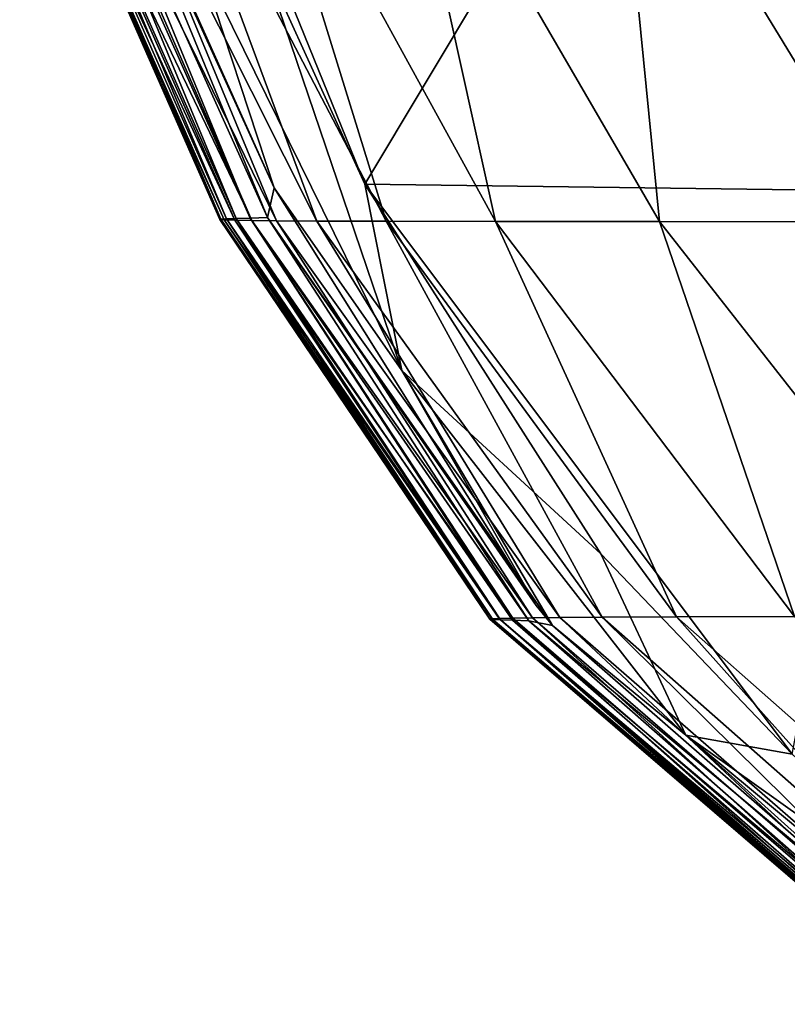
# Model space of a CAD drawing. Units: millimetres. Extents: x -286 to 286, y -436 to 1.
# Drawn here: x -269 to -232, y -143 to -95 of the extents above; entities that cross this region are included whole.
import ezdxf

# ---------------------------------------------------------------- set-up
doc = ezdxf.new("R2010")
doc.units = ezdxf.units.MM
doc.header["$LTSCALE"] = 41.718519
for name, color, linetype in [('4', 7, 'CONTINUOUS'), ('43', 7, 'CONTINUOUS'), ('68', 7, 'CONTINUOUS')]:
    doc.layers.add(name, color=color, linetype=linetype)

msp = doc.modelspace()

# ---------------------------------------------------------------- linework, layer by layer
at = {"layer": '4', "linetype": 'Continuous'}
for points in [[(-214.138, -78.107), (-238.099, -78.525), (-226.938, -103.359), (-214.138, -78.107)], [(-238.099, -78.525), (-262.404, -79.234), (-252.771, -103.006), (-238.099, -78.525)], [(-238.099, -78.525), (-252.771, -103.006), (-226.938, -103.359), (-238.099, -78.525)], [(-252.771, -103.006), (-262.404, -79.234), (-257.764, -92.053), (-252.771, -103.006)], [(-241.374, -120.859), (-232.135, -130.542), (-252.771, -103.006), (-241.374, -120.859)], [(-252.771, -103.006), (-232.135, -130.542), (-226.938, -103.359), (-252.771, -103.006)]]:
    msp.add_3dface(points, dxfattribs=at)
at = {"layer": '43', "linetype": 'Continuous'}
for points in [[(-269.259, -82.785, -172.45), (-259.559, -104.741, -150.466), (-269.438, -82.787, -150.815), (-269.259, -82.785, -172.45)], [(-259.559, -104.741, -150.466), (-259.768, -104.726, -129.129), (-269.438, -82.787, -150.815), (-259.559, -104.741, -150.466)], [(-269.438, -82.787, -150.815), (-259.768, -104.726, -129.129), (-269.364, -82.791, -129.543), (-269.438, -82.787, -150.815)], [(-259.768, -104.726, -129.129), (-259.72, -104.71, -108.1), (-269.364, -82.791, -129.543), (-259.768, -104.726, -129.129)], [(-269.364, -82.791, -129.543), (-259.72, -104.71, -108.1), (-269.083, -82.795, -108.511), (-269.364, -82.791, -129.543)], [(-268.758, -82.783, -194.544), (-259.051, -104.755, -172.189), (-269.259, -82.785, -172.45), (-268.758, -82.783, -194.544)], [(-259.051, -104.755, -172.189), (-259.559, -104.741, -150.466), (-269.259, -82.785, -172.45), (-259.051, -104.755, -172.189)], [(-259.72, -104.71, -108.1), (-259.451, -104.692, -87.25), (-269.083, -82.795, -108.511), (-259.72, -104.71, -108.1)], [(-269.083, -82.795, -108.511), (-259.451, -104.692, -87.25), (-268.635, -82.801, -87.66), (-269.083, -82.795, -108.511)], [(-267.806, -82.782, -217.182), (-258.231, -104.768, -194.401), (-268.758, -82.783, -194.544), (-267.806, -82.782, -217.182)], [(-258.231, -104.768, -194.401), (-259.051, -104.755, -172.189), (-268.758, -82.783, -194.544), (-258.231, -104.768, -194.401)], [(-259.451, -104.692, -87.25), (-258.979, -104.674, -66.488), (-268.635, -82.801, -87.66), (-259.451, -104.692, -87.25)], [(-268.635, -82.801, -87.66), (-258.979, -104.674, -66.488), (-268.035, -82.807, -66.874), (-268.635, -82.801, -87.66)], [(-258.979, -104.674, -66.488), (-258.313, -104.654, -45.722), (-268.035, -82.807, -66.874), (-258.979, -104.674, -66.488)], [(-268.035, -82.807, -66.874), (-258.313, -104.654, -45.722), (-267.295, -82.816, -46.045), (-268.035, -82.807, -66.874)], [(-257.028, -104.781, -217.195), (-258.231, -104.768, -194.401), (-267.806, -82.782, -217.182), (-257.028, -104.781, -217.195)], [(-266.143, -82.782, -240.581), (-257.028, -104.781, -217.195), (-267.806, -82.782, -217.182), (-266.143, -82.782, -240.581)], [(-258.313, -104.654, -45.722), (-257.464, -104.629, -24.863), (-267.295, -82.816, -46.045), (-258.313, -104.654, -45.722)], [(-267.295, -82.816, -46.045), (-257.464, -104.629, -24.863), (-266.423, -82.831, -25.057), (-267.295, -82.816, -46.045)], [(-257.464, -104.629, -24.863), (-257.142, -103.191, -3.809), (-266.423, -82.831, -25.057), (-257.464, -104.629, -24.863)], [(-266.423, -82.831, -25.057), (-257.142, -103.191, -3.809), (-261.464, -93.561, -3.807), (-266.423, -82.831, -25.057)], [(-255.079, -104.792, -240.447), (-257.028, -104.781, -217.195), (-266.143, -82.782, -240.581), (-255.079, -104.792, -240.447)], [(-263.246, -82.783, -264.689), (-255.079, -104.792, -240.447), (-266.143, -82.782, -240.581), (-263.246, -82.783, -264.689)], [(-251.739, -104.803, -263.935), (-255.079, -104.792, -240.447), (-263.246, -82.783, -264.689), (-251.739, -104.803, -263.935)], [(-258.548, -82.785, -289.273), (-251.739, -104.803, -263.935), (-263.246, -82.783, -264.689), (-258.548, -82.785, -289.273)], [(-246.452, -104.812, -287.406), (-251.739, -104.803, -263.935), (-258.548, -82.785, -289.273), (-246.452, -104.812, -287.406)], [(-251.331, -82.788, -313.919), (-246.452, -104.812, -287.406), (-258.548, -82.785, -289.273), (-251.331, -82.788, -313.919)], [(-238.54, -104.821, -310.435), (-246.452, -104.812, -287.406), (-251.331, -82.788, -313.919), (-238.54, -104.821, -310.435)], [(-240.706, -82.791, -337.892), (-238.54, -104.821, -310.435), (-251.331, -82.788, -313.919), (-240.706, -82.791, -337.892)], [(-227.267, -104.829, -332.307), (-238.54, -104.821, -310.435), (-240.706, -82.791, -337.892), (-227.267, -104.829, -332.307)], [(-225.967, -82.796, -360.082), (-227.267, -104.829, -332.307), (-240.706, -82.791, -337.892), (-225.967, -82.796, -360.082)], [(-257.142, -103.191, -3.809), (-257.464, -104.629, -24.863), (-244.488, -123.364, -3.845), (-257.142, -103.191, -3.809)], [(-259.768, -104.726, -129.129), (-246.727, -124.012, -109.899), (-259.72, -104.71, -108.1), (-259.768, -104.726, -129.129)], [(-246.633, -123.994, -131.155), (-246.727, -124.012, -109.899), (-259.768, -104.726, -129.129), (-246.633, -123.994, -131.155)], [(-259.559, -104.741, -150.466), (-246.633, -123.994, -131.155), (-259.768, -104.726, -129.129), (-259.559, -104.741, -150.466)], [(-259.72, -104.71, -108.1), (-246.585, -124.03, -88.708), (-259.451, -104.692, -87.25), (-259.72, -104.71, -108.1)], [(-246.727, -124.012, -109.899), (-246.585, -124.03, -88.708), (-259.72, -104.71, -108.1), (-246.727, -124.012, -109.899)], [(-246.278, -123.977, -152.495), (-246.633, -123.994, -131.155), (-259.559, -104.741, -150.466), (-246.278, -123.977, -152.495)], [(-259.051, -104.755, -172.189), (-246.278, -123.977, -152.495), (-259.559, -104.741, -150.466), (-259.051, -104.755, -172.189)], [(-259.451, -104.692, -87.25), (-246.218, -124.05, -67.546), (-258.979, -104.674, -66.488), (-259.451, -104.692, -87.25)], [(-246.585, -124.03, -88.708), (-246.218, -124.05, -67.546), (-259.451, -104.692, -87.25), (-246.585, -124.03, -88.708)], [(-245.625, -123.961, -173.953), (-246.278, -123.977, -152.495), (-259.051, -104.755, -172.189), (-245.625, -123.961, -173.953)], [(-258.231, -104.768, -194.401), (-245.625, -123.961, -173.953), (-259.051, -104.755, -172.189), (-258.231, -104.768, -194.401)], [(-258.979, -104.674, -66.488), (-245.638, -124.071, -46.374), (-258.313, -104.654, -45.722), (-258.979, -104.674, -66.488)], [(-246.218, -124.05, -67.546), (-245.638, -124.071, -46.374), (-258.979, -104.674, -66.488), (-246.218, -124.05, -67.546)], [(-258.313, -104.654, -45.722), (-244.854, -124.094, -25.152), (-257.464, -104.629, -24.863), (-258.313, -104.654, -45.722)], [(-245.638, -124.071, -46.374), (-244.854, -124.094, -25.152), (-258.313, -104.654, -45.722), (-245.638, -124.071, -46.374)], [(-244.67, -123.946, -195.563), (-245.625, -123.961, -173.953), (-258.231, -104.768, -194.401), (-244.67, -123.946, -195.563)], [(-257.028, -104.781, -217.195), (-244.67, -123.946, -195.563), (-258.231, -104.768, -194.401), (-257.028, -104.781, -217.195)], [(-244.854, -124.094, -25.152), (-243.712, -124.316, -3.848), (-257.464, -104.629, -24.863), (-244.854, -124.094, -25.152)], [(-257.464, -104.629, -24.863), (-243.712, -124.316, -3.848), (-244.488, -123.364, -3.845), (-257.464, -104.629, -24.863)], [(-243.351, -123.931, -217.349), (-244.67, -123.946, -195.563), (-257.028, -104.781, -217.195), (-243.351, -123.931, -217.349)], [(-255.079, -104.792, -240.447), (-243.351, -123.931, -217.349), (-257.028, -104.781, -217.195), (-255.079, -104.792, -240.447)], [(-241.299, -123.917, -239.337), (-243.351, -123.931, -217.349), (-255.079, -104.792, -240.447), (-241.299, -123.917, -239.337)], [(-251.739, -104.803, -263.935), (-241.299, -123.917, -239.337), (-255.079, -104.792, -240.447), (-251.739, -104.803, -263.935)], [(-237.709, -123.904, -261.375), (-241.299, -123.917, -239.337), (-251.739, -104.803, -263.935), (-237.709, -123.904, -261.375)], [(-246.452, -104.812, -287.406), (-237.709, -123.904, -261.375), (-251.739, -104.803, -263.935), (-246.452, -104.812, -287.406)], [(-232.015, -123.89, -283.195), (-237.709, -123.904, -261.375), (-246.452, -104.812, -287.406), (-232.015, -123.89, -283.195)], [(-238.54, -104.821, -310.435), (-232.015, -123.89, -283.195), (-246.452, -104.812, -287.406), (-238.54, -104.821, -310.435)], [(-223.604, -123.878, -304.325), (-232.015, -123.89, -283.195), (-238.54, -104.821, -310.435), (-223.604, -123.878, -304.325)], [(-227.267, -104.829, -332.307), (-223.604, -123.878, -304.325), (-238.54, -104.821, -310.435), (-227.267, -104.829, -332.307)], [(-246.633, -123.994, -131.155), (-228.691, -139.516, -112.049), (-246.727, -124.012, -109.899), (-246.633, -123.994, -131.155)], [(-228.691, -139.516, -112.049), (-228.46, -139.659, -90.44), (-246.727, -124.012, -109.899), (-228.691, -139.516, -112.049)], [(-246.727, -124.012, -109.899), (-228.46, -139.659, -90.44), (-246.585, -124.03, -88.708), (-246.727, -124.012, -109.899)], [(-246.278, -123.977, -152.495), (-228.694, -139.388, -133.59), (-246.633, -123.994, -131.155), (-246.278, -123.977, -152.495)], [(-228.694, -139.388, -133.59), (-228.691, -139.516, -112.049), (-246.633, -123.994, -131.155), (-228.694, -139.388, -133.59)], [(-228.46, -139.659, -90.44), (-228.012, -139.817, -68.791), (-246.585, -124.03, -88.708), (-228.46, -139.659, -90.44)], [(-246.585, -124.03, -88.708), (-228.012, -139.817, -68.791), (-246.218, -124.05, -67.546), (-246.585, -124.03, -88.708)], [(-245.625, -123.961, -173.953), (-228.457, -139.273, -154.945), (-246.278, -123.977, -152.495), (-245.625, -123.961, -173.953)], [(-228.457, -139.273, -154.945), (-228.694, -139.388, -133.59), (-246.278, -123.977, -152.495), (-228.457, -139.273, -154.945)], [(-228.012, -139.817, -68.791), (-227.358, -139.993, -47.136), (-246.218, -124.05, -67.546), (-228.012, -139.817, -68.791)], [(-246.218, -124.05, -67.546), (-227.358, -139.993, -47.136), (-245.638, -124.071, -46.374), (-246.218, -124.05, -67.546)], [(-227.358, -139.993, -47.136), (-226.511, -140.195, -25.498), (-245.638, -124.071, -46.374), (-227.358, -139.993, -47.136)], [(-245.638, -124.071, -46.374), (-226.511, -140.195, -25.498), (-244.854, -124.094, -25.152), (-245.638, -124.071, -46.374)], [(-244.67, -123.946, -195.563), (-227.952, -139.171, -176.096), (-245.625, -123.961, -173.953), (-244.67, -123.946, -195.563)], [(-227.952, -139.171, -176.096), (-228.457, -139.273, -154.945), (-245.625, -123.961, -173.953), (-227.952, -139.171, -176.096)], [(-243.351, -123.931, -217.349), (-227.16, -139.08, -196.988), (-244.67, -123.946, -195.563), (-243.351, -123.931, -217.349)], [(-227.16, -139.08, -196.988), (-227.952, -139.171, -176.096), (-244.67, -123.946, -195.563), (-227.16, -139.08, -196.988)], [(-241.299, -123.917, -239.337), (-226.031, -138.999, -217.558), (-243.351, -123.931, -217.349), (-241.299, -123.917, -239.337)], [(-226.031, -138.999, -217.558), (-227.16, -139.08, -196.988), (-243.351, -123.931, -217.349), (-226.031, -138.999, -217.558)], [(-237.709, -123.904, -261.375), (-224.292, -138.929, -238.046), (-241.299, -123.917, -239.337), (-237.709, -123.904, -261.375)], [(-224.292, -138.929, -238.046), (-226.031, -138.999, -217.558), (-241.299, -123.917, -239.337), (-224.292, -138.929, -238.046)], [(-232.015, -123.89, -283.195), (-220.771, -138.866, -258.424), (-237.709, -123.904, -261.375), (-232.015, -123.89, -283.195)], [(-220.771, -138.866, -258.424), (-224.292, -138.929, -238.046), (-237.709, -123.904, -261.375), (-220.771, -138.866, -258.424)], [(-226.511, -140.195, -25.498), (-224.729, -140.878, -3.932), (-244.854, -124.094, -25.152), (-226.511, -140.195, -25.498)], [(-244.854, -124.094, -25.152), (-224.729, -140.878, -3.932), (-243.712, -124.316, -3.848), (-244.854, -124.094, -25.152)]]:
    msp.add_3dface(points, dxfattribs=at)
at = {"layer": '68', "linetype": 'Continuous'}
for points in [[(-261.464, -93.561, -3.807), (-257.142, -103.191, -3.809), (-260.797, -92.073, -1.163), (-261.464, -93.561, -3.807)], [(-250.979, -112.014, -1.163), (-257.764, -92.053), (-260.797, -92.073, -1.163), (-250.979, -112.014, -1.163)], [(-257.142, -103.191, -3.809), (-250.979, -112.014, -1.163), (-260.797, -92.073, -1.163), (-257.142, -103.191, -3.809)], [(-252.771, -103.006), (-257.764, -92.053), (-250.979, -112.014, -1.163), (-252.771, -103.006)], [(-241.374, -120.859), (-252.771, -103.006), (-250.979, -112.014, -1.163), (-241.374, -120.859)], [(-257.142, -103.191, -3.809), (-244.488, -123.364, -3.845), (-250.979, -112.014, -1.163), (-257.142, -103.191, -3.809)], [(-237.267, -129.624, -1.163), (-241.374, -120.859), (-250.979, -112.014, -1.163), (-237.267, -129.624, -1.163)], [(-244.488, -123.364, -3.845), (-243.712, -124.316, -3.848), (-250.979, -112.014, -1.163), (-244.488, -123.364, -3.845)], [(-243.712, -124.316, -3.848), (-237.267, -129.624, -1.163), (-250.979, -112.014, -1.163), (-243.712, -124.316, -3.848)], [(-232.135, -130.542), (-241.374, -120.859), (-237.267, -129.624, -1.163), (-232.135, -130.542)], [(-243.712, -124.316, -3.848), (-224.729, -140.878, -3.932), (-237.267, -129.624, -1.163), (-243.712, -124.316, -3.848)], [(-219.027, -142.614, -1.163), (-232.135, -130.542), (-237.267, -129.624, -1.163), (-219.027, -142.614, -1.163)], [(-224.729, -140.878, -3.932), (-221.666, -142.603, -3.944), (-237.267, -129.624, -1.163), (-224.729, -140.878, -3.932)], [(-221.666, -142.603, -3.944), (-219.027, -142.614, -1.163), (-237.267, -129.624, -1.163), (-221.666, -142.603, -3.944)]]:
    msp.add_3dface(points, dxfattribs=at)

doc.saveas('drawing.dxf')
